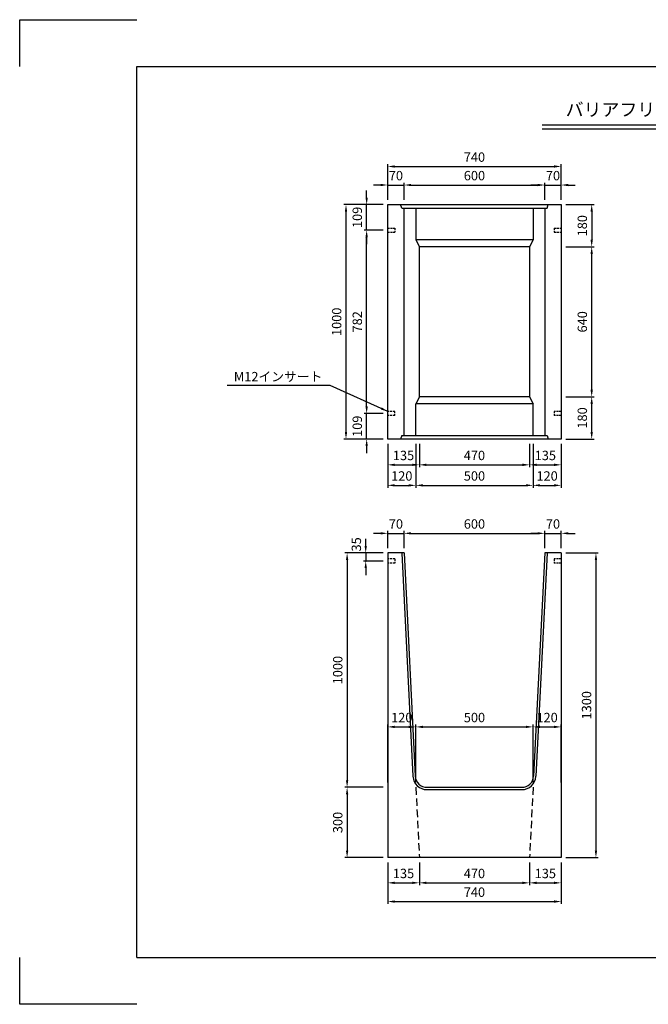
# Model space of a CAD drawing. Extents: x 0 to 5940, y 0 to 4200.
# Drawn here: x 0 to 2682, y 0 to 4200 of the extents above; entities that cross this region are included whole.
import ezdxf
from ezdxf.enums import TextEntityAlignment as Align

# ---------------------------------------------------------------- set-up
doc = ezdxf.new("R2010")
doc.units = 0
doc.header["$LTSCALE"] = 0.5
doc.linetypes.add('HIDDEN2', pattern=[4.7625, 3.175, -1.5875])
doc.layers.get('0').update_dxf_attribs({"linetype": 'CONTINUOUS'})
doc.layers.get('DEFPOINTS').update_dxf_attribs({"linetype": 'CONTINUOUS'})
doc.layers.add('寸法引出', color=2, linetype='CONTINUOUS')
doc.layers.add('枠', color=3, linetype='CONTINUOUS')
doc.styles.add('SANWA', font='MS Mincho.ttf')
doc.dimstyles.new('SANWA', dxfattribs={"dimtxt": 2.5, "dimasz": 2.5, "dimexe": 1, "dimexo": 1, "dimgap": 0, "dimtad": 1, "dimdec": 4, "dimdsep": 46, "dimtxsty": 'SANWA', "dimcen": 0, "dimclrd": 2, "dimclre": 2, "dimclrt": 2, "dimadec": 0, "dimazin": 0, "dimtfac": 1, "dimtdec": 4, "dimtix": 1, "dimtmove": 0, "dimatfit": 3, "dimfxl": 1, "dimtolj": 1, "dimtzin": 0, "dimarcsym": 0})

# ---------------------------------------------------------------- blocks, each defined once
blk = doc.blocks.new('*D153')
at = {"layer": 'DEFPOINTS', "color": 0, "ltscale": 20}
for p in [(1570, 925.6), (1396.8, 625.6), (1570, 625.6)]:
    blk.add_point(p, dxfattribs=at)
at = {"layer": '寸法引出', "lineweight": -2, "ltscale": 20}
for p, q in [((1396.8, 895.6), (1396.8, 655.6)), ((1550, 625.6), (1386.8, 625.6))]:
    blk.add_line(p, q, dxfattribs=at)
at = {"layer": '寸法引出', "ltscale": 20}
for points in [[(1391.8, 895.6), (1401.8, 895.6), (1396.8, 925.6)], [(1391.8, 655.6), (1401.8, 655.6), (1396.8, 625.6)]]:
    blk.add_solid(points, dxfattribs=at)
at = {"layer": '寸法引出', "ltscale": 20, "insert": (1356.8, 775.6), "char_height": 40, "attachment_point": 5, "rotation": 90, "style": 'SANWA'}
blk.add_mtext('\\A1;300', dxfattribs=at)
blk = doc.blocks.new('*D154')
at = {"layer": 'DEFPOINTS', "color": 0, "ltscale": 20}
for p in [(1570, 1925.6), (1396.8, 925.6), (1570, 925.6)]:
    blk.add_point(p, dxfattribs=at)
at = {"layer": '寸法引出', "lineweight": -2, "ltscale": 20}
for p, q in [((1550, 1925.6), (1386.8, 1925.6)), ((1396.8, 1895.6), (1396.8, 955.6)), ((1550, 925.6), (1386.8, 925.6))]:
    blk.add_line(p, q, dxfattribs=at)
at = {"layer": '寸法引出', "ltscale": 20}
for points in [[(1391.8, 1895.6), (1401.8, 1895.6), (1396.8, 1925.6)], [(1391.8, 955.6), (1401.8, 955.6), (1396.8, 925.6)]]:
    blk.add_solid(points, dxfattribs=at)
at = {"layer": '寸法引出', "ltscale": 20, "insert": (1356.8, 1425.6), "char_height": 40, "attachment_point": 5, "rotation": 90, "style": 'SANWA'}
blk.add_mtext('\\A1;1000', dxfattribs=at)
blk = doc.blocks.new('*D156')
at = {"layer": 'DEFPOINTS', "color": 0, "ltscale": 20}
for p in [(2310, 1925.6), (2310, 625.6), (2458.3, 625.6)]:
    blk.add_point(p, dxfattribs=at)
at = {"layer": '寸法引出', "lineweight": -2, "ltscale": 20}
for p, q in [((2330, 1925.6), (2468.3, 1925.6)), ((2458.3, 1895.6), (2458.3, 655.6)), ((2330, 625.6), (2468.3, 625.6))]:
    blk.add_line(p, q, dxfattribs=at)
at = {"layer": '寸法引出', "ltscale": 20}
for points in [[(2453.3, 1895.6), (2463.3, 1895.6), (2458.3, 1925.6)], [(2453.3, 655.6), (2463.3, 655.6), (2458.3, 625.6)]]:
    blk.add_solid(points, dxfattribs=at)
at = {"layer": '寸法引出', "ltscale": 20, "insert": (2418.3, 1275.6), "char_height": 40, "attachment_point": 5, "rotation": 90, "style": 'SANWA'}
blk.add_mtext('\\A1;1300', dxfattribs=at)
blk = doc.blocks.new('*D160')
at = {"layer": 'DEFPOINTS', "color": 0, "ltscale": 20}
for p in [(1570, 625.6), (2310, 625.6), (2310, 438.3)]:
    blk.add_point(p, dxfattribs=at)
at = {"layer": '寸法引出', "lineweight": -2, "ltscale": 20}
for p, q in [((1570, 605.6), (1570, 428.3)), ((2310, 605.6), (2310, 428.3)), ((1600, 438.3), (2280, 438.3))]:
    blk.add_line(p, q, dxfattribs=at)
at = {"layer": '寸法引出', "ltscale": 20}
for points in [[(1600, 443.3), (1600, 433.3), (1570, 438.3)], [(2280, 443.3), (2280, 433.3), (2310, 438.3)]]:
    blk.add_solid(points, dxfattribs=at)
at = {"layer": '寸法引出', "ltscale": 20, "insert": (1940, 478.3), "char_height": 40, "attachment_point": 5, "style": 'SANWA'}
blk.add_mtext('\\A1;740', dxfattribs=at)
blk = doc.blocks.new('*D161')
at = {"layer": 'DEFPOINTS', "color": 0, "ltscale": 20}
for p in [(1705, 625.6), (2175, 625.6), (2175, 518.1)]:
    blk.add_point(p, dxfattribs=at)
at = {"layer": '寸法引出', "lineweight": -2, "ltscale": 20}
for p, q in [((2175, 605.6), (2175, 508.1)), ((1735, 518.1), (2145, 518.1))]:
    blk.add_line(p, q, dxfattribs=at)
at = {"layer": '寸法引出', "ltscale": 20}
for points in [[(1735, 523.1), (1735, 513.1), (1705, 518.1)], [(2145, 523.1), (2145, 513.1), (2175, 518.1)]]:
    blk.add_solid(points, dxfattribs=at)
at = {"layer": '寸法引出', "ltscale": 20, "insert": (1940, 558.1), "char_height": 40, "attachment_point": 5, "style": 'SANWA'}
blk.add_mtext('\\A1;470', dxfattribs=at)
blk = doc.blocks.new('*D162')
at = {"layer": 'DEFPOINTS', "color": 0, "ltscale": 20}
for p in [(1570, 625.6), (1705, 625.6), (1705, 518.1)]:
    blk.add_point(p, dxfattribs=at)
at = {"layer": '寸法引出', "lineweight": -2, "ltscale": 20}
for p, q in [((1570, 605.6), (1570, 508.1)), ((1705, 605.6), (1705, 508.1)), ((1600, 518.1), (1675, 518.1))]:
    blk.add_line(p, q, dxfattribs=at)
at = {"layer": '寸法引出', "ltscale": 20}
for points in [[(1600, 523.1), (1600, 513.1), (1570, 518.1)], [(1675, 523.1), (1675, 513.1), (1705, 518.1)]]:
    blk.add_solid(points, dxfattribs=at)
at = {"layer": '寸法引出', "ltscale": 20, "insert": (1637.5, 558.1), "char_height": 40, "attachment_point": 5, "style": 'SANWA'}
blk.add_mtext('\\A1;135', dxfattribs=at)
blk = doc.blocks.new('*D163')
at = {"layer": 'DEFPOINTS', "color": 0, "ltscale": 20}
for p in [(2175, 625.6), (2310, 625.6), (2310, 518.1)]:
    blk.add_point(p, dxfattribs=at)
at = {"layer": '寸法引出', "lineweight": -2, "ltscale": 20}
for p, q in [((2310, 605.6), (2310, 508.1)), ((2205, 518.1), (2280, 518.1))]:
    blk.add_line(p, q, dxfattribs=at)
at = {"layer": '寸法引出', "ltscale": 20}
for points in [[(2205, 523.1), (2205, 513.1), (2175, 518.1)], [(2280, 523.1), (2280, 513.1), (2310, 518.1)]]:
    blk.add_solid(points, dxfattribs=at)
at = {"layer": '寸法引出', "ltscale": 20, "insert": (2242.5, 558.1), "char_height": 40, "attachment_point": 5, "style": 'SANWA'}
blk.add_mtext('\\A1;135', dxfattribs=at)
blk = doc.blocks.new('*D167')
at = {"layer": 'DEFPOINTS', "color": 0, "ltscale": 20}
for p in [(2310, 1183.3), (2190, 925.6), (2310, 925.6)]:
    blk.add_point(p, dxfattribs=at)
at = {"layer": '寸法引出', "lineweight": -2, "ltscale": 20}
for p, q in [((2220, 1183.3), (2280, 1183.3)), ((2310, 945.6), (2310, 1193.3))]:
    blk.add_line(p, q, dxfattribs=at)
at = {"layer": '寸法引出', "ltscale": 20}
for points in [[(2220, 1188.3), (2220, 1178.3), (2190, 1183.3)], [(2280, 1188.3), (2280, 1178.3), (2310, 1183.3)]]:
    blk.add_solid(points, dxfattribs=at)
at = {"layer": '寸法引出', "ltscale": 20, "insert": (2250, 1223.3), "char_height": 40, "attachment_point": 5, "style": 'SANWA'}
blk.add_mtext('\\A1;120', dxfattribs=at)
blk = doc.blocks.new('*D168')
at = {"layer": 'DEFPOINTS', "color": 0, "ltscale": 20}
for p in [(2190, 1183.3), (1690, 925.6), (2190, 925.6)]:
    blk.add_point(p, dxfattribs=at)
at = {"layer": '寸法引出', "lineweight": -2, "ltscale": 20}
for p, q in [((1720, 1183.3), (2160, 1183.3)), ((2190, 945.6), (2190, 1193.3))]:
    blk.add_line(p, q, dxfattribs=at)
at = {"layer": '寸法引出', "ltscale": 20}
for points in [[(1720, 1188.3), (1720, 1178.3), (1690, 1183.3)], [(2160, 1188.3), (2160, 1178.3), (2190, 1183.3)]]:
    blk.add_solid(points, dxfattribs=at)
at = {"layer": '寸法引出', "ltscale": 20, "insert": (1940, 1223.3), "char_height": 40, "attachment_point": 5, "style": 'SANWA'}
blk.add_mtext('\\A1;500', dxfattribs=at)
blk = doc.blocks.new('*D169')
at = {"layer": 'DEFPOINTS', "color": 0, "ltscale": 20}
for p in [(1690, 1183.3), (1570, 925.6), (1690, 925.6)]:
    blk.add_point(p, dxfattribs=at)
at = {"layer": '寸法引出', "lineweight": -2, "ltscale": 20}
for p, q in [((1570, 945.6), (1570, 1193.3)), ((1600, 1183.3), (1660, 1183.3)), ((1690, 945.6), (1690, 1193.3))]:
    blk.add_line(p, q, dxfattribs=at)
at = {"layer": '寸法引出', "ltscale": 20}
for points in [[(1600, 1188.3), (1600, 1178.3), (1570, 1183.3)], [(1660, 1188.3), (1660, 1178.3), (1690, 1183.3)]]:
    blk.add_solid(points, dxfattribs=at)
at = {"layer": '寸法引出', "ltscale": 20, "insert": (1630, 1223.3), "char_height": 40, "attachment_point": 5, "style": 'SANWA'}
blk.add_mtext('\\A1;120', dxfattribs=at)
blk = doc.blocks.new('*D170')
at = {"layer": 'DEFPOINTS', "color": 0, "ltscale": 20}
for p in [(2240, 2009), (1640, 1925.6), (2240, 1925.6)]:
    blk.add_point(p, dxfattribs=at)
at = {"layer": '寸法引出', "lineweight": -2, "ltscale": 20}
for p, q in [((2240, 1945.6), (2240, 2019)), ((1670, 2009), (2210, 2009))]:
    blk.add_line(p, q, dxfattribs=at)
at = {"layer": '寸法引出', "ltscale": 20}
for points in [[(1670, 2014), (1670, 2004), (1640, 2009)], [(2210, 2014), (2210, 2004), (2240, 2009)]]:
    blk.add_solid(points, dxfattribs=at)
at = {"layer": '寸法引出', "ltscale": 20, "insert": (1940, 2049), "char_height": 40, "attachment_point": 5, "style": 'SANWA'}
blk.add_mtext('\\A1;600', dxfattribs=at)
blk = doc.blocks.new('*D171')
at = {"layer": 'DEFPOINTS', "color": 0, "ltscale": 20}
for p in [(1640, 2009), (1570, 1925.6), (1640, 1925.6)]:
    blk.add_point(p, dxfattribs=at)
at = {"layer": '寸法引出', "lineweight": -2, "ltscale": 20}
for p, q in [((1570, 1945.6), (1570, 2019)), ((1640, 1945.6), (1640, 2019)), ((1540, 2009), (1510, 2009)), ((1570, 2009), (1640, 2009)), ((1670, 2009), (1700, 2009))]:
    blk.add_line(p, q, dxfattribs=at)
at = {"layer": '寸法引出', "ltscale": 20}
for points in [[(1540, 2014), (1540, 2004), (1570, 2009)], [(1670, 2014), (1670, 2004), (1640, 2009)]]:
    blk.add_solid(points, dxfattribs=at)
at = {"layer": '寸法引出', "ltscale": 20, "insert": (1605, 2049), "char_height": 40, "attachment_point": 5, "style": 'SANWA'}
blk.add_mtext('\\A1;70', dxfattribs=at)
blk = doc.blocks.new('*D172')
at = {"layer": 'DEFPOINTS', "color": 0, "ltscale": 20}
for p in [(2310, 2009), (2240, 1925.6), (2310, 1925.6)]:
    blk.add_point(p, dxfattribs=at)
at = {"layer": '寸法引出', "lineweight": -2, "ltscale": 20}
for p, q in [((2310, 1945.6), (2310, 2019)), ((2210, 2009), (2180, 2009)), ((2240, 2009), (2310, 2009)), ((2340, 2009), (2370, 2009))]:
    blk.add_line(p, q, dxfattribs=at)
at = {"layer": '寸法引出', "ltscale": 20}
for points in [[(2210, 2014), (2210, 2004), (2240, 2009)], [(2340, 2014), (2340, 2004), (2310, 2009)]]:
    blk.add_solid(points, dxfattribs=at)
at = {"layer": '寸法引出', "ltscale": 20, "insert": (2275, 2049), "char_height": 40, "attachment_point": 5, "style": 'SANWA'}
blk.add_mtext('\\A1;70', dxfattribs=at)
blk = doc.blocks.new('*D176')
at = {"layer": 'DEFPOINTS', "color": 0, "ltscale": 20}
for p in [(1480.2, 3411.2), (1570, 3411.2), (1570, 3302.2)]:
    blk.add_point(p, dxfattribs=at)
at = {"layer": '寸法引出', "lineweight": -2, "ltscale": 20}
for p, q in [((1480.2, 3441.2), (1480.2, 3471.2)), ((1550, 3411.2), (1470.2, 3411.2)), ((1480.2, 3302.2), (1480.2, 3411.2)), ((1480.2, 3272.2), (1480.2, 3242.2))]:
    blk.add_line(p, q, dxfattribs=at)
at = {"layer": '寸法引出', "ltscale": 20}
for points in [[(1475.2, 3441.2), (1485.2, 3441.2), (1480.2, 3411.2)], [(1475.2, 3272.2), (1485.2, 3272.2), (1480.2, 3302.2)]]:
    blk.add_solid(points, dxfattribs=at)
at = {"layer": '寸法引出', "ltscale": 20, "insert": (1440.2, 3356.7), "char_height": 40, "attachment_point": 5, "rotation": 90, "style": 'SANWA'}
blk.add_mtext('\\A1;109', dxfattribs=at)
blk = doc.blocks.new('*D177')
at = {"layer": 'DEFPOINTS', "color": 0, "ltscale": 20}
for p in [(1480.2, 3302.2), (1570, 3302.2), (1570, 2520.2)]:
    blk.add_point(p, dxfattribs=at)
at = {"layer": '寸法引出', "lineweight": -2, "ltscale": 20}
for p, q in [((1550, 3302.2), (1470.2, 3302.2)), ((1480.2, 2550.2), (1480.2, 3272.2))]:
    blk.add_line(p, q, dxfattribs=at)
at = {"layer": '寸法引出', "ltscale": 20}
for points in [[(1475.2, 3272.2), (1485.2, 3272.2), (1480.2, 3302.2)], [(1475.2, 2550.2), (1485.2, 2550.2), (1480.2, 2520.2)]]:
    blk.add_solid(points, dxfattribs=at)
at = {"layer": '寸法引出', "ltscale": 20, "insert": (1440.2, 2911.2), "char_height": 40, "attachment_point": 5, "rotation": 90, "style": 'SANWA'}
blk.add_mtext('\\A1;782', dxfattribs=at)
blk = doc.blocks.new('*D178')
at = {"layer": 'DEFPOINTS', "color": 0, "ltscale": 20}
for p in [(1480.2, 2520.2), (1570, 2520.2), (1570, 2411.2)]:
    blk.add_point(p, dxfattribs=at)
at = {"layer": '寸法引出', "lineweight": -2, "ltscale": 20}
for p, q in [((1480.2, 2550.2), (1480.2, 2580.2)), ((1550, 2520.2), (1470.2, 2520.2)), ((1480.2, 2411.2), (1480.2, 2520.2)), ((1550, 2411.2), (1470.2, 2411.2)), ((1480.2, 2381.2), (1480.2, 2351.2))]:
    blk.add_line(p, q, dxfattribs=at)
at = {"layer": '寸法引出', "ltscale": 20}
for points in [[(1475.2, 2550.2), (1485.2, 2550.2), (1480.2, 2520.2)], [(1475.2, 2381.2), (1485.2, 2381.2), (1480.2, 2411.2)]]:
    blk.add_solid(points, dxfattribs=at)
at = {"layer": '寸法引出', "ltscale": 20, "insert": (1440.2, 2465.7), "char_height": 40, "attachment_point": 5, "rotation": 90, "style": 'SANWA'}
blk.add_mtext('\\A1;109', dxfattribs=at)
blk = doc.blocks.new('*D179')
at = {"layer": 'DEFPOINTS', "color": 0, "ltscale": 20}
for p in [(1392.1, 3411.2), (1570, 3411.2), (1570, 2411.2)]:
    blk.add_point(p, dxfattribs=at)
at = {"layer": '寸法引出', "lineweight": -2, "ltscale": 20}
for p, q in [((1550, 3411.2), (1382.1, 3411.2)), ((1392.1, 2441.2), (1392.1, 3381.2)), ((1550, 2411.2), (1382.1, 2411.2))]:
    blk.add_line(p, q, dxfattribs=at)
at = {"layer": '寸法引出', "ltscale": 20}
for points in [[(1387.1, 3381.2), (1397.1, 3381.2), (1392.1, 3411.2)], [(1387.1, 2441.2), (1397.1, 2441.2), (1392.1, 2411.2)]]:
    blk.add_solid(points, dxfattribs=at)
at = {"layer": '寸法引出', "ltscale": 20, "insert": (1352.1, 2911.2), "char_height": 40, "attachment_point": 5, "rotation": 90, "style": 'SANWA'}
blk.add_mtext('\\A1;1000', dxfattribs=at)
blk = doc.blocks.new('*D180')
at = {"layer": 'DEFPOINTS', "color": 0, "ltscale": 20}
for p in [(2310, 3573.8), (1570, 3411.2), (2310, 3411.2)]:
    blk.add_point(p, dxfattribs=at)
at = {"layer": '寸法引出', "lineweight": -2, "ltscale": 20}
for p, q in [((1570, 3431.2), (1570, 3583.8)), ((1600, 3573.8), (2280, 3573.8)), ((2310, 3431.2), (2310, 3583.8))]:
    blk.add_line(p, q, dxfattribs=at)
at = {"layer": '寸法引出', "ltscale": 20}
for points in [[(1600, 3578.8), (1600, 3568.8), (1570, 3573.8)], [(2280, 3578.8), (2280, 3568.8), (2310, 3573.8)]]:
    blk.add_solid(points, dxfattribs=at)
at = {"layer": '寸法引出', "ltscale": 20, "insert": (1940, 3613.8), "char_height": 40, "attachment_point": 5, "style": 'SANWA'}
blk.add_mtext('\\A1;740', dxfattribs=at)
blk = doc.blocks.new('*D181')
at = {"layer": 'DEFPOINTS', "color": 0, "ltscale": 20}
for p in [(2310, 3494.8), (2240, 3411.2), (2310, 3411.2)]:
    blk.add_point(p, dxfattribs=at)
at = {"layer": '寸法引出', "lineweight": -2, "ltscale": 20}
for p, q in [((2210, 3494.8), (2180, 3494.8)), ((2240, 3494.8), (2310, 3494.8)), ((2310, 3431.2), (2310, 3504.8)), ((2340, 3494.8), (2370, 3494.8))]:
    blk.add_line(p, q, dxfattribs=at)
at = {"layer": '寸法引出', "ltscale": 20}
for points in [[(2210, 3499.8), (2210, 3489.8), (2240, 3494.8)], [(2340, 3499.8), (2340, 3489.8), (2310, 3494.8)]]:
    blk.add_solid(points, dxfattribs=at)
at = {"layer": '寸法引出', "ltscale": 20, "insert": (2275, 3534.8), "char_height": 40, "attachment_point": 5, "style": 'SANWA'}
blk.add_mtext('\\A1;70', dxfattribs=at)
blk = doc.blocks.new('*D182')
at = {"layer": 'DEFPOINTS', "color": 0, "ltscale": 20}
for p in [(2240, 3494.8), (1640, 3411.2), (2240, 3411.2)]:
    blk.add_point(p, dxfattribs=at)
at = {"layer": '寸法引出', "lineweight": -2, "ltscale": 20}
for p, q in [((1670, 3494.8), (2210, 3494.8)), ((2240, 3431.2), (2240, 3504.8))]:
    blk.add_line(p, q, dxfattribs=at)
at = {"layer": '寸法引出', "ltscale": 20}
for points in [[(1670, 3499.8), (1670, 3489.8), (1640, 3494.8)], [(2210, 3499.8), (2210, 3489.8), (2240, 3494.8)]]:
    blk.add_solid(points, dxfattribs=at)
at = {"layer": '寸法引出', "ltscale": 20, "insert": (1940, 3534.8), "char_height": 40, "attachment_point": 5, "style": 'SANWA'}
blk.add_mtext('\\A1;600', dxfattribs=at)
blk = doc.blocks.new('*D183')
at = {"layer": 'DEFPOINTS', "color": 0, "ltscale": 20}
for p in [(1640, 3494.8), (1570, 3411.2), (1640, 3411.2)]:
    blk.add_point(p, dxfattribs=at)
at = {"layer": '寸法引出', "lineweight": -2, "ltscale": 20}
for p, q in [((1540, 3494.8), (1510, 3494.8)), ((1570, 3431.2), (1570, 3504.8)), ((1570, 3494.8), (1640, 3494.8)), ((1640, 3431.2), (1640, 3504.8)), ((1670, 3494.8), (1700, 3494.8))]:
    blk.add_line(p, q, dxfattribs=at)
at = {"layer": '寸法引出', "ltscale": 20}
for points in [[(1540, 3499.8), (1540, 3489.8), (1570, 3494.8)], [(1670, 3499.8), (1670, 3489.8), (1640, 3494.8)]]:
    blk.add_solid(points, dxfattribs=at)
at = {"layer": '寸法引出', "ltscale": 20, "insert": (1605, 3534.8), "char_height": 40, "attachment_point": 5, "style": 'SANWA'}
blk.add_mtext('\\A1;70', dxfattribs=at)
blk = doc.blocks.new('*D184')
at = {"layer": 'DEFPOINTS', "color": 0, "ltscale": 20}
for p in [(2310, 3231.2), (2440.2, 3231.2), (2310, 2591.2)]:
    blk.add_point(p, dxfattribs=at)
at = {"layer": '寸法引出', "lineweight": -2, "ltscale": 20}
for p, q in [((2330, 3231.2), (2450.2, 3231.2)), ((2440.2, 2621.2), (2440.2, 3201.2)), ((2330, 2591.2), (2450.2, 2591.2))]:
    blk.add_line(p, q, dxfattribs=at)
at = {"layer": '寸法引出', "ltscale": 20}
for points in [[(2435.2, 3201.2), (2445.2, 3201.2), (2440.2, 3231.2)], [(2435.2, 2621.2), (2445.2, 2621.2), (2440.2, 2591.2)]]:
    blk.add_solid(points, dxfattribs=at)
at = {"layer": '寸法引出', "ltscale": 20, "insert": (2400.2, 2911.2), "char_height": 40, "attachment_point": 5, "rotation": 90, "style": 'SANWA'}
blk.add_mtext('\\A1;640', dxfattribs=at)
blk = doc.blocks.new('*D185')
at = {"layer": 'DEFPOINTS', "color": 0, "ltscale": 20}
for p in [(2310, 2591.2), (2440.2, 2591.2), (2310, 2411.2)]:
    blk.add_point(p, dxfattribs=at)
at = {"layer": '寸法引出', "lineweight": -2, "ltscale": 20}
for p, q in [((2330, 2591.2), (2450.2, 2591.2)), ((2440.2, 2441.2), (2440.2, 2561.2)), ((2330, 2411.2), (2450.2, 2411.2))]:
    blk.add_line(p, q, dxfattribs=at)
at = {"layer": '寸法引出', "ltscale": 20}
for points in [[(2435.2, 2561.2), (2445.2, 2561.2), (2440.2, 2591.2)], [(2435.2, 2441.2), (2445.2, 2441.2), (2440.2, 2411.2)]]:
    blk.add_solid(points, dxfattribs=at)
at = {"layer": '寸法引出', "ltscale": 20, "insert": (2400.2, 2501.2), "char_height": 40, "attachment_point": 5, "rotation": 90, "style": 'SANWA'}
blk.add_mtext('\\A1;180', dxfattribs=at)
blk = doc.blocks.new('*D186')
at = {"layer": 'DEFPOINTS', "color": 0, "ltscale": 20}
for p in [(1690, 2411.2), (2190, 2411.2), (2190, 2213.7)]:
    blk.add_point(p, dxfattribs=at)
at = {"layer": '寸法引出', "lineweight": -2, "ltscale": 20}
for p, q in [((1690, 2391.2), (1690, 2203.7)), ((2190, 2391.2), (2190, 2203.7)), ((1720, 2213.7), (2160, 2213.7))]:
    blk.add_line(p, q, dxfattribs=at)
at = {"layer": '寸法引出', "ltscale": 20}
for points in [[(1720, 2218.7), (1720, 2208.7), (1690, 2213.7)], [(2160, 2218.7), (2160, 2208.7), (2190, 2213.7)]]:
    blk.add_solid(points, dxfattribs=at)
at = {"layer": '寸法引出', "ltscale": 20, "insert": (1940, 2253.7), "char_height": 40, "attachment_point": 5, "style": 'SANWA'}
blk.add_mtext('\\A1;500', dxfattribs=at)
blk = doc.blocks.new('*D187')
at = {"layer": 'DEFPOINTS', "color": 0, "ltscale": 20}
for p in [(1705, 2411.2), (2175, 2411.2), (2175, 2301.2)]:
    blk.add_point(p, dxfattribs=at)
at = {"layer": '寸法引出', "lineweight": -2, "ltscale": 20}
for p, q in [((2175, 2391.2), (2175, 2291.2)), ((1735, 2301.2), (2145, 2301.2))]:
    blk.add_line(p, q, dxfattribs=at)
at = {"layer": '寸法引出', "ltscale": 20}
for points in [[(1735, 2306.2), (1735, 2296.2), (1705, 2301.2)], [(2145, 2306.2), (2145, 2296.2), (2175, 2301.2)]]:
    blk.add_solid(points, dxfattribs=at)
at = {"layer": '寸法引出', "ltscale": 20, "insert": (1940, 2341.2), "char_height": 40, "attachment_point": 5, "style": 'SANWA'}
blk.add_mtext('\\A1;470', dxfattribs=at)
blk = doc.blocks.new('*D188')
at = {"layer": 'DEFPOINTS', "color": 0, "ltscale": 20}
for p in [(1570, 2411.2), (1690, 2411.2), (1690, 2213.7)]:
    blk.add_point(p, dxfattribs=at)
at = {"layer": '寸法引出', "lineweight": -2, "ltscale": 20}
for p, q in [((1570, 2391.2), (1570, 2203.7)), ((1690, 2391.2), (1690, 2203.7)), ((1600, 2213.7), (1660, 2213.7))]:
    blk.add_line(p, q, dxfattribs=at)
at = {"layer": '寸法引出', "ltscale": 20}
for points in [[(1600, 2218.7), (1600, 2208.7), (1570, 2213.7)], [(1660, 2218.7), (1660, 2208.7), (1690, 2213.7)]]:
    blk.add_solid(points, dxfattribs=at)
at = {"layer": '寸法引出', "ltscale": 20, "insert": (1630, 2253.7), "char_height": 40, "attachment_point": 5, "style": 'SANWA'}
blk.add_mtext('\\A1;120', dxfattribs=at)
blk = doc.blocks.new('*D189')
at = {"layer": 'DEFPOINTS', "color": 0, "ltscale": 20}
for p in [(1570, 2411.2), (1705, 2411.2), (1705, 2301.2)]:
    blk.add_point(p, dxfattribs=at)
at = {"layer": '寸法引出', "lineweight": -2, "ltscale": 20}
for p, q in [((1570, 2391.2), (1570, 2291.2)), ((1705, 2391.2), (1705, 2291.2)), ((1600, 2301.2), (1675, 2301.2))]:
    blk.add_line(p, q, dxfattribs=at)
at = {"layer": '寸法引出', "ltscale": 20}
for points in [[(1600, 2306.2), (1600, 2296.2), (1570, 2301.2)], [(1675, 2306.2), (1675, 2296.2), (1705, 2301.2)]]:
    blk.add_solid(points, dxfattribs=at)
at = {"layer": '寸法引出', "ltscale": 20, "insert": (1637.5, 2341.2), "char_height": 40, "attachment_point": 5, "style": 'SANWA'}
blk.add_mtext('\\A1;135', dxfattribs=at)
blk = doc.blocks.new('*D190')
at = {"layer": 'DEFPOINTS', "color": 0, "ltscale": 20}
for p in [(2190, 2411.2), (2310, 2411.2), (2310, 2213.7)]:
    blk.add_point(p, dxfattribs=at)
at = {"layer": '寸法引出', "lineweight": -2, "ltscale": 20}
for p, q in [((2190, 2391.2), (2190, 2203.7)), ((2310, 2391.2), (2310, 2203.7)), ((2220, 2213.7), (2280, 2213.7))]:
    blk.add_line(p, q, dxfattribs=at)
at = {"layer": '寸法引出', "ltscale": 20}
for points in [[(2220, 2218.7), (2220, 2208.7), (2190, 2213.7)], [(2280, 2218.7), (2280, 2208.7), (2310, 2213.7)]]:
    blk.add_solid(points, dxfattribs=at)
at = {"layer": '寸法引出', "ltscale": 20, "insert": (2250, 2253.7), "char_height": 40, "attachment_point": 5, "style": 'SANWA'}
blk.add_mtext('\\A1;120', dxfattribs=at)
blk = doc.blocks.new('*D191')
at = {"layer": 'DEFPOINTS', "color": 0, "ltscale": 20}
for p in [(2175, 2411.2), (2310, 2411.2), (2310, 2301.2)]:
    blk.add_point(p, dxfattribs=at)
at = {"layer": '寸法引出', "lineweight": -2, "ltscale": 20}
for p, q in [((2310, 2391.2), (2310, 2291.2)), ((2205, 2301.2), (2280, 2301.2))]:
    blk.add_line(p, q, dxfattribs=at)
at = {"layer": '寸法引出', "ltscale": 20}
for points in [[(2205, 2306.2), (2205, 2296.2), (2175, 2301.2)], [(2280, 2306.2), (2280, 2296.2), (2310, 2301.2)]]:
    blk.add_solid(points, dxfattribs=at)
at = {"layer": '寸法引出', "ltscale": 20, "insert": (2242.5, 2341.2), "char_height": 40, "attachment_point": 5, "style": 'SANWA'}
blk.add_mtext('\\A1;135', dxfattribs=at)
blk = doc.blocks.new('*D192')
at = {"layer": 'DEFPOINTS', "color": 0, "ltscale": 20}
for p in [(2310, 3411.2), (2310, 3231.2), (2440.2, 3231.2)]:
    blk.add_point(p, dxfattribs=at)
at = {"layer": '寸法引出', "lineweight": -2, "ltscale": 20}
for p, q in [((2330, 3411.2), (2450.2, 3411.2)), ((2440.2, 3381.2), (2440.2, 3261.2)), ((2330, 3231.2), (2450.2, 3231.2))]:
    blk.add_line(p, q, dxfattribs=at)
at = {"layer": '寸法引出', "ltscale": 20}
for points in [[(2435.2, 3381.2), (2445.2, 3381.2), (2440.2, 3411.2)], [(2435.2, 3261.2), (2445.2, 3261.2), (2440.2, 3231.2)]]:
    blk.add_solid(points, dxfattribs=at)
at = {"layer": '寸法引出', "ltscale": 20, "insert": (2400.2, 3321.2), "char_height": 40, "attachment_point": 5, "rotation": 90, "style": 'SANWA'}
blk.add_mtext('\\A1;180', dxfattribs=at)

msp = doc.modelspace()

# ---------------------------------------------------------------- linework, layer by layer
for p, q in [((0, 4000.00001), (0, 4200.00001)), ((0, 4200.00001), (500, 4200.00001)), ((2228.62335, 3750.94959), (4057.03683, 3750.94959)), ((2228.62335, 3734.94959), (4057.03683, 3734.94959)), ((0, 0.00001), (0, 200.00001)), ((500, 0.00001), (0, 0.00001))]:
    msp.add_line(p, q)
at = {"ltscale": 20}
for p, q in [((1570.03638, 2411.24522), (1570.03638, 3411.24522)), ((1570.03638, 3411.24522), (2310.03638, 3411.24522)), ((1630.03638, 3396.24522), (1625.03638, 3411.24522)), ((2250.03638, 3396.24522), (2255.03638, 3411.24522)), ((2310.03638, 3411.24522), (2310.03638, 2411.24522)), ((1630.03638, 3396.24522), (1640.03638, 3396.24522)), ((1640.03638, 2426.24522), (1640.03638, 3396.24522)), ((1640.03638, 3396.24522), (2240.03638, 3396.24522)), ((1690.03638, 3396.24522), (1690.03638, 3261.24522)), ((2190.03638, 3396.24522), (2190.03638, 3261.24522)), ((2240.03638, 3396.24522), (2240.03638, 2426.24522)), ((2240.03638, 3396.24522), (2250.03638, 3396.24522)), ((2190.03638, 3261.24522), (1690.03638, 3261.24522)), ((1690.03638, 3261.24522), (1705.03638, 3231.24522)), ((2190.03638, 3261.24522), (2175.03638, 3231.24522)), ((1705.03638, 2591.24522), (1705.03638, 3231.24522)), ((2175.03638, 3231.24522), (1705.03638, 3231.24522)), ((2175.03638, 3231.24522), (2175.03638, 2591.24522)), ((1705.03638, 2591.24522), (1690.03638, 2561.24522)), ((2175.03638, 2591.24522), (1705.03638, 2591.24522)), ((2175.03638, 2591.24522), (2190.03638, 2561.24522)), ((1690.03638, 2426.24522), (1690.03638, 2561.24522)), ((2190.03638, 2561.24522), (1690.03638, 2561.24522)), ((2190.03638, 2426.24522), (2190.03638, 2561.24522)), ((2310.03638, 2411.24522), (1570.03638, 2411.24522)), ((1630.03638, 2426.24522), (1625.03638, 2411.24522)), ((1630.03638, 2426.24522), (1640.03638, 2426.24522)), ((1640.03638, 2426.24522), (2240.03638, 2426.24522)), ((2240.03638, 2426.24522), (2250.03638, 2426.24522)), ((2250.03638, 2426.24522), (2255.03638, 2411.24522)), ((1570.03638, 1925.58074), (1570.03638, 625.58074)), ((1640.03638, 1925.58074), (1570.03638, 1925.58074)), ((1630.04885, 1925.08136), (1677.6737, 972.58448)), ((1640.03638, 1925.58074), (1687.66122, 973.08386)), ((2240.03638, 1925.58074), (2192.41153, 973.08386)), ((2250.0239, 1925.08136), (2202.39906, 972.58448)), ((2310.03638, 1925.58074), (2240.03638, 1925.58074)), ((2310.03638, 1925.58074), (2310.03638, 625.58074)), ((1737.59884, 925.58074), (2142.47392, 925.58074)), ((1737.59884, 915.58074), (2142.47392, 915.58074)), ((2310.03638, 625.58074), (1570.03638, 625.58074))]:
    msp.add_line(p, q, dxfattribs=at)
at = {"linetype": 'HIDDEN2', "ltscale": 5}
for p, q in [((1570.03638, 3311.24522), (1600.03638, 3311.24522)), ((1570.03638, 3293.24522), (1600.03638, 3293.24522)), ((1600.03638, 3311.24522), (1600.03638, 3293.24522)), ((2280.03638, 3311.24522), (2280.03638, 3293.24522)), ((2280.03638, 3311.24522), (2310.03638, 3311.24522)), ((2280.03638, 3293.24522), (2310.03638, 3293.24522)), ((1600.03638, 2529.24522), (1570.03638, 2529.24522)), ((1600.03638, 2511.24522), (1600.03638, 2529.24522)), ((2310.03638, 2529.24522), (2280.03638, 2529.24522)), ((2280.03638, 2529.24522), (2280.03638, 2511.24522)), ((1600.03638, 2511.24522), (1570.03638, 2511.24522)), ((2310.03638, 2511.24522), (2280.03638, 2511.24522)), ((1600.03638, 1899.58074), (1570.03638, 1899.58074)), ((1600.03638, 1899.58074), (1600.03638, 1881.58074)), ((2280.03638, 1899.58074), (2280.03638, 1881.58074)), ((2310.03638, 1899.58074), (2280.03638, 1899.58074)), ((1600.03638, 1881.58074), (1570.03638, 1881.58074)), ((2310.03638, 1881.58074), (2280.03638, 1881.58074))]:
    msp.add_line(p, q, dxfattribs=at)
at = {"linetype": 'HIDDEN2', "ltscale": 20}
for p, q in [((1690.03638, 925.58074), (1705.03638, 625.58074)), ((2190.03638, 925.58074), (2175.03638, 625.58074))]:
    msp.add_line(p, q, dxfattribs=at)
at = {"ltscale": 20}
for centre, radius, start, end in [((1737.59884, 975.58074), 60, 182.86240523, 270), ((1737.59884, 975.58074), 50, 182.86240523, 270), ((2142.47392, 975.58074), 50, 270, 357.13759477), ((2142.47392, 975.58074), 60, 270, 357.13759477)]:
    msp.add_arc(centre, radius, start, end, dxfattribs=at)
at = {"layer": 'DEFPOINTS', "color": 0, "linetype": 'ByBlock', "ltscale": 20}
for p in [(2310.03638, 3411.24522), (2310.03638, 3361.24522), (2310.03638, 3361.24522), (2310.03638, 2511.24522), (2310.03638, 2461.24522), (2310.03638, 2461.24522), (2310.03638, 2411.24522), (1570.03638, 1925.58074), (1570.03638, 1890.58074)]:
    msp.add_point(p, dxfattribs=at)
at = {"layer": '寸法引出', "linetype": 'ByBlock', "ltscale": 20}
for p, q in [((1476.20035, 1955.58074), (1476.20035, 1985.58074)), ((1550.03638, 1925.58074), (1466.20035, 1925.58074)), ((1550.03638, 1890.58074), (1466.20035, 1890.58074)), ((1476.20035, 1925.58074), (1476.20035, 1890.58074)), ((1476.20035, 1860.58074), (1476.20035, 1830.58074))]:
    msp.add_line(p, q, dxfattribs=at)
at = {"layer": '寸法引出', "color": 0, "linetype": 'ByBlock', "ltscale": 20}
msp.add_point((1476.20035, 1890.58074), dxfattribs=at)
at = {"layer": '寸法引出', "linetype": 'ByBlock', "ltscale": 20}
for points in [[(1471.20035, 1955.58074), (1481.20035, 1955.58074), (1476.20035, 1925.58074)], [(1471.20035, 1860.58074), (1481.20035, 1860.58074), (1476.20035, 1890.58074)]]:
    msp.add_solid(points, dxfattribs=at)
at = {"layer": '枠'}
for p, q in [((500, 4000.00001), (5740, 4000.00001)), ((500, 200.00001), (500, 4000.00001)), ((500, 200.00001), (5740, 200.00001))]:
    msp.add_line(p, q, dxfattribs=at)

# ---------------------------------------------------------------- texts
at = {"style": 'SANWA'}
msp.add_text('バリアフリー側溝用桝  600×1000用', height=56, dxfattribs=at).set_placement((2953.0837, 3809.30825), align=Align.MIDDLE)
at = {"layer": '寸法引出', "linetype": 'ByBlock', "ltscale": 20, "insert": (1102.51083, 2672.20021), "char_height": 40, "attachment_point": 5, "style": 'SANWA'}
msp.add_mtext('M12インサート', dxfattribs=at)
at = {"layer": '寸法引出', "linetype": 'ByBlock', "ltscale": 20, "insert": (1436.20035, 1961.89159), "char_height": 40, "attachment_point": 5, "rotation": 90, "style": 'SANWA'}
msp.add_mtext('\\A1;35', dxfattribs=at)

# ---------------------------------------------------------------- dimensions: what is measured, and where the dimension line sits
at = {"layer": '寸法引出', "ltscale": 20}
for base, p1, p2, override, picture, middle in [((2310.03638, 3573.79738), (1570.03638, 3411.24522), (2310.03638, 3411.24522), {"dimscale": 20, "dimtxt": 2, "dimasz": 1.5, "dimexe": 0.5, "dimgap": 1, "dimclrd": 256, "dimclre": 256, "dimclrt": 256}, '*D180', (1940.03638, 3613.79738)), ((1640.03638, 3494.83011), (1570.03638, 3411.24522), (1640.03638, 3411.24522), {"dimscale": 20, "dimtxt": 2, "dimasz": 1.5, "dimexe": 0.5, "dimgap": 1, "dimclrd": 256, "dimclre": 256, "dimclrt": 256}, '*D183', (1605.03638, 3534.83011)), ((2240.03638, 3494.83011), (1640.03638, 3411.24522), (2240.03638, 3411.24522), {"dimscale": 20, "dimtxt": 2, "dimasz": 1.5, "dimexe": 0.5, "dimgap": 1, "dimse1": 1, "dimclrd": 256, "dimclre": 256, "dimclrt": 256, "dimtmove": 1}, '*D182', (1940.03638, 3534.83011)), ((2310.03638, 3494.83011), (2240.03638, 3411.24522), (2310.03638, 3411.24522), {"dimscale": 20, "dimtxt": 2, "dimasz": 1.5, "dimexe": 0.5, "dimgap": 1, "dimse1": 1, "dimclrd": 256, "dimclre": 256, "dimclrt": 256, "dimtmove": 1}, '*D181', (2275.03638, 3534.83011)), ((1690.03638, 2213.67951), (1570.03638, 2411.24522), (1690.03638, 2411.24522), {"dimscale": 20, "dimtxt": 2, "dimasz": 1.5, "dimexe": 0.5, "dimgap": 1, "dimclrd": 256, "dimclre": 256, "dimclrt": 256}, '*D188', (1630.03638, 2253.67951)), ((1705.03638, 2301.19986), (1570.03638, 2411.24522), (1705.03638, 2411.24522), {"dimscale": 20, "dimtxt": 2, "dimasz": 1.5, "dimexe": 0.5, "dimgap": 1, "dimclrd": 256, "dimclre": 256, "dimclrt": 256}, '*D189', (1637.53638, 2341.19986)), ((2190.03638, 2213.67951), (1690.03638, 2411.24522), (2190.03638, 2411.24522), {"dimscale": 20, "dimtxt": 2, "dimasz": 1.5, "dimexe": 0.5, "dimgap": 1, "dimclrd": 256, "dimclre": 256, "dimclrt": 256}, '*D186', (1940.03638, 2253.67951)), ((2175.03638, 2301.19986), (1705.03638, 2411.24522), (2175.03638, 2411.24522), {"dimscale": 20, "dimtxt": 2, "dimasz": 1.5, "dimexe": 0.5, "dimgap": 1, "dimse1": 1, "dimclrd": 256, "dimclre": 256, "dimclrt": 256, "dimtmove": 1}, '*D187', (1940.03638, 2341.19986)), ((2310.03638, 2301.19986), (2175.03638, 2411.24522), (2310.03638, 2411.24522), {"dimscale": 20, "dimtxt": 2, "dimasz": 1.5, "dimexe": 0.5, "dimgap": 1, "dimse1": 1, "dimclrd": 256, "dimclre": 256, "dimclrt": 256, "dimtmove": 1}, '*D191', (2242.53638, 2341.19986)), ((2310.03638, 2213.67951), (2190.03638, 2411.24522), (2310.03638, 2411.24522), {"dimscale": 20, "dimtxt": 2, "dimasz": 1.5, "dimexe": 0.5, "dimgap": 1, "dimclrd": 256, "dimclre": 256, "dimclrt": 256}, '*D190', (2250.03638, 2253.67951)), ((1640.03638, 2008.96102), (1570.03638, 1925.58074), (1640.03638, 1925.58074), {"dimscale": 20, "dimtxt": 2, "dimasz": 1.5, "dimexe": 0.5, "dimgap": 1, "dimclrd": 256, "dimclre": 256, "dimclrt": 256}, '*D171', (1605.03638, 2048.96102)), ((2240.03638, 2008.96102), (1640.03638, 1925.58074), (2240.03638, 1925.58074), {"dimscale": 20, "dimtxt": 2, "dimasz": 1.5, "dimexe": 0.5, "dimgap": 1, "dimse1": 1, "dimclrd": 256, "dimclre": 256, "dimclrt": 256, "dimtmove": 1}, '*D170', (1940.03638, 2048.96102)), ((2310.03638, 2008.96102), (2240.03638, 1925.58074), (2310.03638, 1925.58074), {"dimscale": 20, "dimtxt": 2, "dimasz": 1.5, "dimexe": 0.5, "dimgap": 1, "dimse1": 1, "dimclrd": 256, "dimclre": 256, "dimclrt": 256, "dimtmove": 1}, '*D172', (2275.03638, 2048.96102)), ((1690.03638, 1183.33275), (1570.03638, 925.58074), (1690.03638, 925.58074), {"dimscale": 20, "dimtxt": 2, "dimasz": 1.5, "dimexe": 0.5, "dimgap": 1, "dimclrd": 256, "dimclre": 256, "dimclrt": 256}, '*D169', (1630.03638, 1223.33275)), ((2190.03638, 1183.33275), (1690.03638, 925.58074), (2190.03638, 925.58074), {"dimscale": 20, "dimtxt": 2, "dimasz": 1.5, "dimexe": 0.5, "dimgap": 1, "dimse1": 1, "dimclrd": 256, "dimclre": 256, "dimclrt": 256, "dimtmove": 1}, '*D168', (1940.03638, 1223.33275)), ((2310.03638, 1183.33275), (2190.03638, 925.58074), (2310.03638, 925.58074), {"dimscale": 20, "dimtxt": 2, "dimasz": 1.5, "dimexe": 0.5, "dimgap": 1, "dimse1": 1, "dimclrd": 256, "dimclre": 256, "dimclrt": 256, "dimtmove": 1}, '*D167', (2250.03638, 1223.33275)), ((2310.03638, 438.27321), (1570.03638, 625.58074), (2310.03638, 625.58074), {"dimscale": 20, "dimtxt": 2, "dimasz": 1.5, "dimexe": 0.5, "dimgap": 1, "dimclrd": 256, "dimclre": 256, "dimclrt": 256}, '*D160', (1940.03638, 478.27321)), ((1705.03638, 518.07182), (1570.03638, 625.58074), (1705.03638, 625.58074), {"dimscale": 20, "dimtxt": 2, "dimasz": 1.5, "dimexe": 0.5, "dimgap": 1, "dimclrd": 256, "dimclre": 256, "dimclrt": 256}, '*D162', (1637.53638, 558.07182)), ((2175.03638, 518.07182), (1705.03638, 625.58074), (2175.03638, 625.58074), {"dimscale": 20, "dimtxt": 2, "dimasz": 1.5, "dimexe": 0.5, "dimgap": 1, "dimse1": 1, "dimclrd": 256, "dimclre": 256, "dimclrt": 256, "dimtmove": 1}, '*D161', (1940.03638, 558.07182)), ((2310.03638, 518.07182), (2175.03638, 625.58074), (2310.03638, 625.58074), {"dimscale": 20, "dimtxt": 2, "dimasz": 1.5, "dimexe": 0.5, "dimgap": 1, "dimse1": 1, "dimclrd": 256, "dimclre": 256, "dimclrt": 256, "dimtmove": 1}, '*D163', (2242.53638, 558.07182))]:
    dim = msp.add_linear_dim(base=base, p1=p1, p2=p2, dimstyle='SANWA', override=override, dxfattribs=at)
    dim.commit()
    dim.dimension.update_dxf_attribs({"geometry": picture, "text_midpoint": middle})
for base, p1, p2, override, picture, middle in [((1480.24123, 3411.24522), (1570.03638, 3302.24522), (1570.03638, 3411.24522), {"dimscale": 20, "dimtxt": 2, "dimasz": 1.5, "dimexe": 0.5, "dimgap": 1, "dimse1": 1, "dimclrd": 256, "dimclre": 256, "dimclrt": 256, "dimtmove": 1}, '*D176', (1440.24123, 3356.74522)), ((1392.056, 3411.24522), (1570.03638, 2411.24522), (1570.03638, 3411.24522), {"dimscale": 20, "dimtxt": 2, "dimasz": 1.5, "dimexe": 0.5, "dimgap": 1, "dimclrd": 256, "dimclre": 256, "dimclrt": 256}, '*D179', (1352.056, 2911.24522)), ((2440.21839, 3231.24522), (2310.03638, 3411.24522), (2310.03638, 3231.24522), {"dimscale": 20, "dimtxt": 2, "dimasz": 1.5, "dimexe": 0.5, "dimgap": 1, "dimclrd": 256, "dimclre": 256, "dimclrt": 256}, '*D192', (2400.21839, 3321.24522)), ((1480.24123, 3302.24522), (1570.03638, 2520.24522), (1570.03638, 3302.24522), {"dimscale": 20, "dimtxt": 2, "dimasz": 1.5, "dimexe": 0.5, "dimgap": 1, "dimse1": 1, "dimclrd": 256, "dimclre": 256, "dimclrt": 256, "dimtmove": 1}, '*D177', (1440.24123, 2911.24522)), ((2440.21839, 3231.24522), (2310.03638, 2591.24522), (2310.03638, 3231.24522), {"dimscale": 20, "dimtxt": 2, "dimasz": 1.5, "dimexe": 0.5, "dimgap": 1, "dimclrd": 256, "dimclre": 256, "dimclrt": 256}, '*D184', (2400.21839, 2911.24522)), ((1480.24123, 2520.24522), (1570.03638, 2411.24522), (1570.03638, 2520.24522), {"dimscale": 20, "dimtxt": 2, "dimasz": 1.5, "dimexe": 0.5, "dimgap": 1, "dimclrd": 256, "dimclre": 256, "dimclrt": 256}, '*D178', (1440.24123, 2465.74522)), ((2440.21839, 2591.24522), (2310.03638, 2411.24522), (2310.03638, 2591.24522), {"dimscale": 20, "dimtxt": 2, "dimasz": 1.5, "dimexe": 0.5, "dimgap": 1, "dimclrd": 256, "dimclre": 256, "dimclrt": 256}, '*D185', (2400.21839, 2501.24522)), ((1396.75836, 925.58074), (1570.03638, 1925.58074), (1570.03638, 925.58074), {"dimscale": 20, "dimtxt": 2, "dimasz": 1.5, "dimexe": 0.5, "dimgap": 1, "dimclrd": 256, "dimclre": 256, "dimclrt": 256}, '*D154', (1356.75836, 1425.58074)), ((2458.3276, 625.58074), (2310.03638, 1925.58074), (2310.03638, 625.58074), {"dimscale": 20, "dimtxt": 2, "dimasz": 1.5, "dimexe": 0.5, "dimgap": 1, "dimclrd": 256, "dimclre": 256, "dimclrt": 256}, '*D156', (2418.3276, 1275.58074)), ((1396.75836, 625.58074), (1570.03638, 925.58074), (1570.03638, 625.58074), {"dimscale": 20, "dimtxt": 2, "dimasz": 1.5, "dimexe": 0.5, "dimgap": 1, "dimse1": 1, "dimclrd": 256, "dimclre": 256, "dimclrt": 256, "dimtmove": 1}, '*D153', (1356.75836, 775.58074))]:
    dim = msp.add_linear_dim(base=base, p1=p1, p2=p2, angle=90, dimstyle='SANWA', override=override, dxfattribs=at)
    dim.commit()
    dim.dimension.update_dxf_attribs({"geometry": picture, "text_midpoint": middle})

# ---------------------------------------------------------------- leaders
msp.add_leader([(1570.03638, 2529.24522), (1324.4632, 2639.16095), (885.15381, 2639.16095)], dimstyle='SANWA', override={"dimscale": 20, "dimtxt": 2, "dimasz": 1.5, "dimexe": 0.5, "dimgap": 1, "dimclrd": 256, "dimclre": 256, "dimclrt": 256}, dxfattribs=at)

doc.saveas('drawing.dxf')
